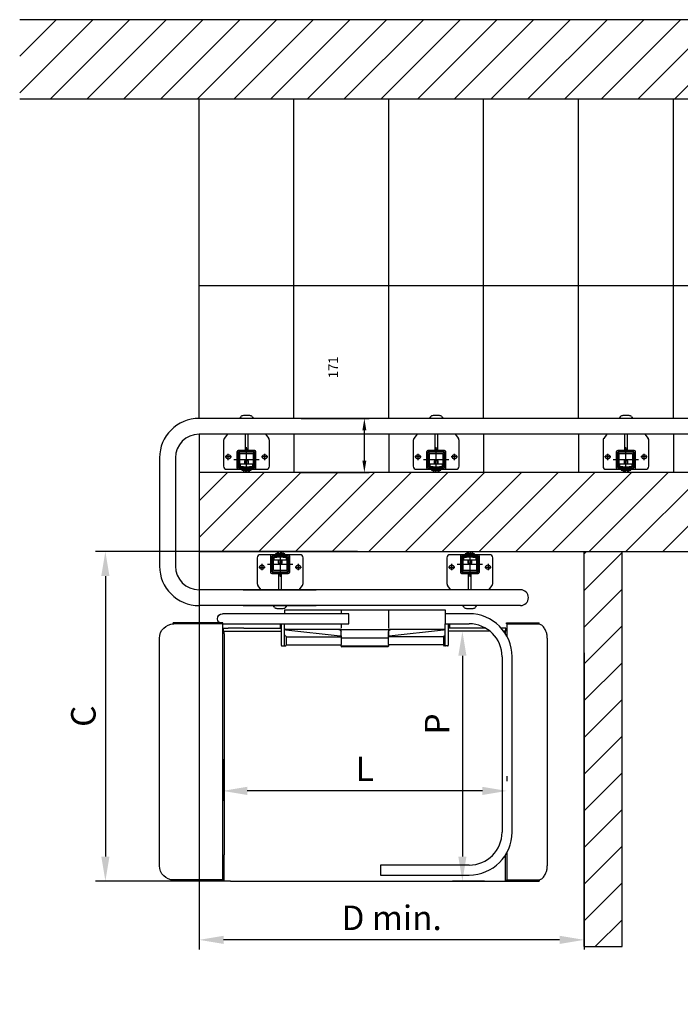
# Model space of a CAD drawing. Extents: x 94974 to 134153, y -21825 to 12723.
# Drawn here: x 95253 to 97342, y -18204 to -15089 of the extents above; entities that cross this region are included whole.
import ezdxf

# ---------------------------------------------------------------- set-up
doc = ezdxf.new("R2010")
doc.units = 0
doc.header["$LTSCALE"] = 160
doc.header["$PDMODE"] = 35
doc.header["$PDSIZE"] = 20
doc.linetypes.add('CENTER', pattern=[2, 1.25, -0.25, 0.25, -0.25])
doc.layers.get('0').update_dxf_attribs({"linetype": 'CONTINUOUS'})
doc.layers.get('DEFPOINTS').update_dxf_attribs({"color": 178, "linetype": 'CONTINUOUS'})
for name, color, linetype in [('DIMS', 104, 'CONTINUOUS'), ('PLATFORM', 15, 'CONTINUOUS'), ('STAIR', 135, 'CONTINUOUS'), ('TUBE-P', 150, 'CONTINUOUS'), ('TUBES', 150, 'CENTER'), ('TWRS', 8, 'CONTINUOUS')]:
    doc.layers.add(name, color=color, linetype=linetype)
doc.styles.add('ROMANS', font='ROMANS.shx')
doc.dimstyles.new('XPRESS', dxfattribs={"dimscale": 15, "dimtxt": 2.5, "dimasz": 2.5, "dimexe": 1, "dimexo": 1.5, "dimgap": 1, "dimtad": 1, "dimdec": 0, "dimzin": 0, "dimdsep": 46, "dimtxsty": 'ROMANS', "dimcen": -2, "dimclrd": 3, "dimclre": 3, "dimclrt": 1, "dimadec": 0, "dimazin": 0, "dimtp": 1, "dimtm": 1, "dimtfac": 1, "dimtdec": 0, "dimtmove": 2, "dimatfit": 3, "dimfxl": 0, "dimtolj": 1, "dimtzin": 0, "dimarcsym": 0})
pattern_1 = [(225, (-162178.86, -45991.35), (58.084297, -58.084297), [])]

# ---------------------------------------------------------------- blocks, each defined once
blk = doc.blocks.new('*D510')
at = {"color": 3, "lineweight": -2}
for p, q in [((96143, -16350.8), (96358.2, -16350.8)), ((96343.2, -16484.3), (96343.2, -16388.3)), ((96143, -16521.8), (96358.2, -16521.8))]:
    blk.add_line(p, q, dxfattribs=at)
at = {"color": 3}
for points in [[(96337, -16388.3), (96349.5, -16388.3), (96343.2, -16350.8)], [(96337, -16484.3), (96349.5, -16484.3), (96343.2, -16521.8)]]:
    blk.add_solid(points, dxfattribs=at)
at = {"layer": 'DEFPOINTS', "color": 0}
for p in [(96120.5, -16350.8), (96343.2, -16350.8), (96120.5, -16521.8)]:
    blk.add_point(p, dxfattribs=at)
at = {"color": 1, "insert": (96244.7, -16189.1), "char_height": 30, "attachment_point": 5, "rotation": 90, "style": 'ROMANS'}
blk.add_mtext('\\A1;171', dxfattribs=at)
blk = doc.blocks.new('*D492')
at = {"color": 3, "lineweight": -2}
for p, q in [((95895.2, -17428.6), (95895.2, -17560.2)), ((96793.9, -17482.7), (96793.9, -17498.2)), ((96716.4, -17529.2), (95972.7, -17529.2))]:
    blk.add_line(p, q, dxfattribs=at)
at = {"color": 3}
for points in [[(95972.7, -17516.3), (95972.7, -17542.1), (95895.2, -17529.2)], [(96716.4, -17516.3), (96716.4, -17542.1), (96793.9, -17529.2)]]:
    blk.add_solid(points, dxfattribs=at)
at = {"layer": 'DEFPOINTS', "color": 0}
for p in [(95895.2, -17382.1), (95895.2, -17529.2), (96793.9, -17529.2)]:
    blk.add_point(p, dxfattribs=at)
at = {"color": 1, "insert": (96344.6, -17459.5), "char_height": 77.5, "attachment_point": 5, "style": 'ROMANS'}
blk.add_mtext('\\A1;L', dxfattribs=at)
blk = doc.blocks.new('*D493')
at = {"color": 3, "lineweight": -2}
for p, q in [((96694.4, -17024.3), (96622.3, -17024.3)), ((96653.3, -17101.8), (96653.3, -17736.8)), ((96723, -17814.3), (96622.3, -17814.3))]:
    blk.add_line(p, q, dxfattribs=at)
at = {"color": 3}
for points in [[(96640.4, -17101.8), (96666.2, -17101.8), (96653.3, -17024.3)], [(96640.4, -17736.8), (96666.2, -17736.8), (96653.3, -17814.3)]]:
    blk.add_solid(points, dxfattribs=at)
at = {"layer": 'DEFPOINTS', "color": 0}
for p in [(96740.9, -17024.3), (96653.3, -17814.3), (96769.5, -17814.3)]:
    blk.add_point(p, dxfattribs=at)
at = {"color": 1, "insert": (96573.3, -17317.5), "char_height": 77.5, "attachment_point": 5, "rotation": 90, "style": 'ROMANS'}
blk.add_mtext('\\A1;P', dxfattribs=at)
blk = doc.blocks.new('*D494')
at = {"color": 3, "lineweight": -2}
for p, q in [((96321.4, -16771.8), (95493.2, -16771.8)), ((95524.2, -16849.3), (95524.2, -17736.8)), ((95863, -17814.3), (95493.2, -17814.3))]:
    blk.add_line(p, q, dxfattribs=at)
at = {"color": 3}
for points in [[(95511.3, -16849.3), (95537.1, -16849.3), (95524.2, -16771.8)], [(95511.3, -17736.8), (95537.1, -17736.8), (95524.2, -17814.3)]]:
    blk.add_solid(points, dxfattribs=at)
at = {"layer": 'DEFPOINTS', "color": 0}
for p in [(96367.9, -16771.8), (95524.2, -17814.3), (95909.5, -17814.3)]:
    blk.add_point(p, dxfattribs=at)
at = {"color": 1, "insert": (95454.5, -17293), "char_height": 77.5, "attachment_point": 5, "rotation": 90, "style": 'ROMANS'}
blk.add_mtext('\\A1;C', dxfattribs=at)
blk = doc.blocks.new('*D495')
at = {"color": 3, "lineweight": -2}
for p, q in [((95820.5, -16739.3), (95820.5, -18031.5)), ((97038.4, -17092.6), (97038.4, -18031.5)), ((96960.9, -18000.5), (95898, -18000.5))]:
    blk.add_line(p, q, dxfattribs=at)
at = {"color": 3}
for points in [[(95898, -17987.6), (95898, -18013.4), (95820.5, -18000.5)], [(96960.9, -17987.6), (96960.9, -18013.4), (97038.4, -18000.5)]]:
    blk.add_solid(points, dxfattribs=at)
at = {"layer": 'DEFPOINTS', "color": 0}
for p in [(95820.5, -16692.8), (97038.4, -17046.1), (95820.5, -18000.5)]:
    blk.add_point(p, dxfattribs=at)
at = {"color": 1, "insert": (96429.5, -17930.8), "char_height": 77.5, "attachment_point": 5, "style": 'ROMANS'}
blk.add_mtext('\\A1;D min.', dxfattribs=at)
blk = doc.blocks.new('HANGER-ARTP')
for p, q in [((-254, -38.8), (254, -38.8)), ((-254, -38.8), (-254, -50.9)), ((-75, -40.8), (-75, -50.9)), ((75, -40.8), (75, -50.9)), ((254, -38.8), (254, -50.9)), ((-267.7, -82.6), (-267.7, -97)), ((-264, -82.6), (-264, -150.8)), ((-254, -151.8), (-254, -82.6)), ((-75, -82.6), (-75, -96.5)), ((75, -82.6), (75, -96.5)), ((254, -151.8), (254, -82.6)), ((264, -82.6), (264, -150.8)), ((267.7, -82.6), (267.7, -97)), ((-75.3, -100.8), (-250.3, -100.8)), ((-249.5, -101.3), (-77.5, -120.5)), ((-249, -122.8), (-249, -150.8)), ((-249, -124.1), (-75, -124.1)), ((-75, -120.4), (-75, -101.4)), ((-75, -120.4), (-75, -120.4)), ((-75, -120.4), (-75, -147.9)), ((-74.9, -100.8), (74.9, -100.8)), ((75, -101.4), (75, -120.4)), ((75, -120.4), (75, -108.3)), ((75, -147.9), (75, -120.4)), ((249, -124.1), (75, -124.1)), ((250.3, -100.8), (75.3, -100.8)), ((77.5, -120.5), (249.5, -101.3)), ((249, -122.8), (249, -150.8)), ((-262, -152.8), (-251, -152.8)), ((-249, -149.5), (-75, -149.5)), ((75, -128.1), (-75, -128.1)), ((-75, -153.3), (-75, -147.9)), ((75, -153.5), (-75, -153.5)), ((75, -147.9), (75, -153.3)), ((249, -149.5), (75, -149.5)), ((262, -152.8), (251, -152.8)), ((72.5, -155.8), (-72.5, -155.8))]:
    blk.add_line(p, q)
for points in [[(-252.5, -99.9), (-251.1, -100.8), (-249.5, -101.3)], [(-252.5, -99.9), (-251.8, -100.4), (-251.1, -100.7), (-250.3, -100.8)], [(-251, -100.8), (-251, -100.8), (-250.3, -100.8)], [(-251, -100.8), (-250.8, -100.8), (-250.3, -100.8)], [(-82.5, -100.8), (-80.8, -101), (-76.9, -103.2), (-75.4, -106), (-75, -108.3)], [(75, -108.3), (76, -104.5), (78.8, -101.8), (82.5, -100.8)], [(249.5, -101.3), (251.1, -100.8), (252.5, -99.9)], [(250.3, -100.8), (250.8, -100.7), (251.7, -100.4), (252.5, -99.9)], [(250.3, -100.8), (250.3, -100.8), (250.3, -100.8), (250.3, -100.8), (250.3, -100.8), (250.3, -100.8), (250.4, -100.8), (250.4, -100.8), (250.4, -100.8), (250.4, -100.8), (250.4, -100.8), (250.4, -100.8), (250.4, -100.8), (250.4, -100.8), (250.4, -100.8), (250.4, -100.8), (250.4, -100.8), (250.4, -100.8), (250.4, -100.8), (250.4, -100.8), (250.4, -100.8), (250.4, -100.8), (250.4, -100.8), (250.4, -100.8), (250.4, -100.8), (250.4, -100.8), (250.4, -100.8), (250.5, -100.8), (250.5, -100.8), (250.5, -100.8), (250.5, -100.8), (250.5, -100.8), (250.5, -100.8), (250.5, -100.8), (250.5, -100.8), (250.5, -100.8), (250.5, -100.8), (250.5, -100.8), (250.5, -100.8), (250.5, -100.8), (250.5, -100.8), (250.5, -100.8), (250.5, -100.8), (250.5, -100.8), (250.5, -100.8), (250.5, -100.8), (250.5, -100.8), (250.5, -100.8), (250.5, -100.8), (250.6, -100.8), (250.6, -100.8), (250.6, -100.8), (250.6, -100.8), (250.6, -100.8), (250.6, -100.8), (250.6, -100.8), (250.6, -100.8), (250.6, -100.8), (250.6, -100.8), (250.6, -100.8), (250.6, -100.8), (250.6, -100.8), (250.6, -100.8), (250.6, -100.8), (250.6, -100.8), (250.6, -100.8), (250.6, -100.8), (250.6, -100.8), (250.6, -100.8), (250.6, -100.8), (250.6, -100.8), (250.6, -100.8), (250.6, -100.8), (250.7, -100.8), (250.7, -100.8), (250.7, -100.8), (250.7, -100.8), (250.7, -100.8), (250.7, -100.8), (250.7, -100.8), (250.7, -100.8), (250.7, -100.8), (250.7, -100.8), (250.7, -100.8), (250.7, -100.8), (250.7, -100.8), (250.7, -100.8), (250.7, -100.8), (250.7, -100.8), (250.7, -100.8), (250.7, -100.8), (250.7, -100.8), (250.7, -100.8), (250.7, -100.8), (250.7, -100.8), (250.7, -100.8), (250.7, -100.8), (250.7, -100.8), (250.7, -100.8), (250.7, -100.8), (250.7, -100.8), (250.8, -100.8), (250.8, -100.8), (250.8, -100.8), (250.8, -100.8), (250.8, -100.8), (250.8, -100.8), (250.8, -100.8), (250.8, -100.8), (250.8, -100.8), (250.8, -100.8), (250.8, -100.8), (250.8, -100.8), (250.8, -100.8), (250.8, -100.8), (250.8, -100.8), (250.8, -100.8), (250.8, -100.8), (250.8, -100.8), (250.8, -100.8), (250.8, -100.8), (250.8, -100.8), (250.8, -100.8), (250.8, -100.8), (250.8, -100.8), (250.8, -100.8), (250.8, -100.8), (250.8, -100.8), (250.8, -100.8), (250.8, -100.8), (250.8, -100.8), (250.8, -100.8), (250.8, -100.8), (250.8, -100.8), (250.8, -100.8), (250.9, -100.8), (250.9, -100.8), (250.9, -100.8), (250.9, -100.8), (250.9, -100.8), (250.9, -100.8), (250.9, -100.8), (250.9, -100.8), (250.9, -100.8), (250.9, -100.8), (250.9, -100.8), (250.9, -100.8), (250.9, -100.8), (250.9, -100.8), (250.9, -100.8), (250.9, -100.8), (250.9, -100.8), (250.9, -100.8), (250.9, -100.8), (250.9, -100.8), (250.9, -100.8), (250.9, -100.8), (250.9, -100.8), (250.9, -100.8), (250.9, -100.8), (250.9, -100.8), (250.9, -100.8), (250.9, -100.8), (250.9, -100.8), (250.9, -100.8), (250.9, -100.8), (250.9, -100.8), (250.9, -100.8), (250.9, -100.8), (250.9, -100.8), (250.9, -100.8), (250.9, -100.8), (250.9, -100.8), (250.9, -100.8), (250.9, -100.8), (250.9, -100.8), (250.9, -100.8), (250.9, -100.8), (250.9, -100.8), (250.9, -100.8), (250.9, -100.8), (250.9, -100.8), (250.9, -100.8), (250.9, -100.8), (251, -100.8), (251, -100.8), (251, -100.8), (251, -100.8), (251, -100.8), (251, -100.8), (251, -100.8), (251, -100.8), (251, -100.8), (251, -100.8), (251, -100.8), (251, -100.8), (251, -100.8), (251, -100.8), (251, -100.8), (251, -100.8), (251, -100.8), (251, -100.8), (251, -100.8), (251, -100.8), (251, -100.8), (251, -100.8), (251, -100.8), (251, -100.8), (251, -100.8), (251, -100.8), (251, -100.8), (251, -100.8), (251, -100.8), (251, -100.8), (251, -100.8), (251, -100.8), (251, -100.8), (251, -100.8), (251, -100.8), (251, -100.8), (251, -100.8), (251, -100.8), (251, -100.8), (251, -100.8), (251, -100.8), (251, -100.8), (251, -100.8), (251, -100.8), (251, -100.8), (251, -100.8), (251, -100.8), (251, -100.8), (251, -100.8), (251, -100.8), (251, -100.8), (251, -100.8), (251, -100.8), (251, -100.8), (251, -100.8), (251, -100.8), (251, -100.8), (251, -100.8), (251, -100.8), (251, -100.8), (251, -100.8), (251, -100.8), (251, -100.8), (251, -100.8), (251, -100.8), (251, -100.8)], [(250.3, -100.8), (250.8, -100.8), (251, -100.8)]]:
    blk.add_lwpolyline(points)
for centre, radius, start, end in [((-251, -97.8), 3, 180, 265.0171), ((-251, -117.8), 3, 180, 270), ((-251, -97.8), 3, 265.0171, 270), ((-251, -122.8), 2, 0, 90), ((251, -122.8), 2, 90, 180), ((251, -97.8), 3, 270, 274.9829), ((251, -117.8), 3, 270, 0), ((251, -97.8), 3, 274.9829, 0), ((-262, -150.8), 2, 180, 270), ((-255, -151.8), 1, 270, 0), ((-251, -150.8), 2, 270, 0), ((-72.5, -153.3), 2.5, 180, 270), ((72.5, -153.3), 2.5, 270, 0), ((251, -150.8), 2, 180, 270), ((255, -151.8), 1, 180, 270), ((262, -150.8), 2, 270, 0)]:
    blk.add_arc(centre, radius, start, end)
for centre, major_axis, start_param, end_param in [((-77.5, -120.1), (2.48, -0.28), -1.570796, 0.016274), ((77.5, -120.1), (-2.48, -0.28), -0.016296, 1.570796)]:
    blk.add_ellipse(centre, major_axis=major_axis, ratio=0.145662, start_param=start_param, end_param=end_param)
blk = doc.blocks.new('DECK-900-DNP')
for p, q in [((-446.4, -106.5), (-446.4, -97)), ((-446.4, -97), (-432, -97)), ((-446.4, -106.5), (-439.6, -106.5)), ((-445, -114.4), (-445, -106.5)), ((-396.3, -106.5), (-264, -106.5)), ((-382.7, -97), (-264, -97)), ((382.7, -97), (264, -97)), ((396.3, -106.5), (264, -106.5)), ((446.4, -97), (432, -97)), ((446.4, -106.5), (439.6, -106.5)), ((445, -114.4), (445, -106.5)), ((446.4, -106.5), (446.4, -97)), ((-445, -896.5), (-445, -814.1)), ((445, -896.5), (445, -814.1)), ((-425, -896.5), (-445, -896.5)), ((425, -896.5), (445, -896.5))]:
    blk.add_line(p, q)
blk = doc.blocks.new('ARM-900-UPP')
for p, q in [((50, -50.9), (450, -50.9)), ((50, -82.6), (50, -50.9)), ((450, -82.6), (50, -82.6)), ((382.7, -97), (432, -97)), ((439.6, -106.5), (396.3, -106.5)), ((445, -114.4), (445, -814.1)), ((449.4, -121.8), (449.4, -806.7))]:
    blk.add_line(p, q)
blk.add_arc((450, -66.8), 15.9, 270, 90)
blk = doc.blocks.new('RAMP-200X800-DNP')
for p, q in [((-1.3, -80.1), (156.3, -80.1)), ((-1.3, -83.3), (-1.3, -80.1)), ((-1.3, -83.3), (154, -83.3)), ((-0.4, -83.3), (-0.4, -122.3)), ((156.3, -83.3), (156.3, -80.1)), ((199, -848.3), (199, -128.3)), ((-0.4, -806.3), (-0.4, -893.3)), ((-1.3, -893.3), (154, -893.3)), ((-1.3, -893.3), (-1.3, -896.5)), ((-1.3, -896.5), (156.3, -896.5)), ((156.3, -893.3), (156.3, -896.5))]:
    blk.add_line(p, q)
for centre, start, end in [((154, -128.3), 0, 90), ((154, -848.3), 270, 0)]:
    blk.add_arc(centre, 45, start, end)
blk = doc.blocks.new('ARM-900-DNP')
for p, q in [((75, -50.8875), (75, -82.6375)), ((330, -50.8875), (254, -50.8875)), ((254, -50.8875), (254, -82.6375)), ((254, -82.6375), (330, -82.6375)), ((434.125, -186.7625), (434.125, -741.7625)), ((465.875, -741.7625), (465.875, -186.7625)), ((330, -845.8875), (50, -845.8875)), ((50, -845.8875), (50, -877.6375)), ((50, -877.6375), (330, -877.6375))]:
    blk.add_line(p, q)
for centre, radius, start, end in [((330, -186.7625), 135.875, 0, 90), ((330, -186.7625), 104.125, 0, 90), ((330, -741.7625), 104.125, 270, 360), ((330, -741.7625), 135.875, 270, 0)]:
    blk.add_arc(centre, radius, start, end)
blk = doc.blocks.new('RAMP-200X800-UPP')
for p, q in [((-1.5, -80.1), (101.9, -80.1)), ((-1.5, -83.3), (-1.5, -80.1)), ((-1.5, -83.3), (101.9, -83.3)), ((-0.6, -83.3), (-0.6, -121.9)), ((101.9, -83.3), (101.9, -80.1)), ((127, -128.3), (127, -848.3)), ((-0.6, -806.6), (-0.6, -893.3)), ((-1.5, -893.3), (101.9, -893.3)), ((-1.5, -893.3), (-1.5, -896.5)), ((-1.5, -896.5), (101.9, -896.5)), ((101.9, -893.3), (101.9, -896.5))]:
    blk.add_line(p, q)
blk.add_lwpolyline([(127, -128.3, 0.054584), (126.2, -115.5, 0.068454), (123.1, -105.8, 0.033077), (117.3, -95.6, 0.048778), (112.3, -89.3, 0.102312), (107, -85.8, 0.067195), (97.6, -83.3)], format="xyb")
for centre, radius, start, end in [((42.8, -832.4), 89, 326.8203, 334.3983), ((89.2, -854.6), 37.5, 334.3983, 350.0623), ((68.3, -850.9), 58.8, 350.0623, 2.5597), ((93.2, -857.3), 36.3, 276.9062, 292.2831), ((101, -876.2), 15.8, 292.2831, 315.6501), ((83, -858.6), 41, 315.6501, 326.8203)]:
    blk.add_arc(centre, radius, start, end)

msp = doc.modelspace()

# ---------------------------------------------------------------- hatches: boundary and pattern name
at = {"layer": 'STAIR', "linetype": 'ByBlock'}
h = msp.add_hatch(dxfattribs=at)
h.set_pattern_fill('ANSI31', color=256, scale=25.872, angle=180, style=0)
h.set_pattern_definition(pattern_1)
h.paths.add_polyline_path([(100253.2, -15089.2), (95253.2, -15089.2), (95253.2, -15339.2), (98520.5, -15339.2), (100003.2, -15339.2), (100003.2, -17954.4), (98072.5, -17954.4), (98199.4, -18204.4), (100253.2, -18204.4)])
h = msp.add_hatch(dxfattribs=at)
h.set_pattern_fill('ANSI31', color=256, scale=25.872, angle=180, style=0)
h.set_pattern_definition(pattern_1)
h.paths.add_polyline_path([(98820.5, -16521.8), (97582, -16521.8), (95820.5, -16521.8), (95820.5, -16771.8), (98820.5, -16771.8)])
h = msp.add_hatch(dxfattribs=at)
h.set_pattern_fill('ANSI31', color=256, scale=25.872, angle=180, style=0)
h.set_pattern_definition([(225, (-162472.44, -25597.926), (58.084297, -58.084297), [])])
h.paths.add_polyline_path([(97158.4, -16771.8), (97038.4, -16771.8), (97038.4, -18022), (97158.4, -18022)])

# ---------------------------------------------------------------- linework, layer by layer
at = {"layer": 'DIMS'}
msp.add_line((95820.5, -15930.5), (98820.5, -15930.5), dxfattribs=at)
at = {"layer": 'PLATFORM', "linetype": 'Continuous'}
for p, q in [((95899.5, -17814.3), (95896.4, -17814.3)), ((95919.5, -17814.3), (96779.5, -17814.3)), ((96789.5, -17814.3), (96792.7, -17814.3))]:
    msp.add_line(p, q, dxfattribs=at)
at = {"layer": 'STAIR', "linetype": 'Continuous'}
for p, q in [((97620.5, -15089.2), (95253.2, -15089.2)), ((95253.2, -15339.2), (97620.5, -15339.2)), ((95820.5, -16350.8), (95820.5, -15339.2)), ((96120.5, -16350.8), (96120.5, -15339.2)), ((96420.5, -16350.8), (96420.5, -15339.2)), ((96720.5, -16350.8), (96720.5, -15339.2)), ((97020.5, -16350.8), (97020.5, -15339.2)), ((97320.5, -16350.8), (97320.5, -15339.2)), ((95820.5, -16400.8), (95820.5, -16521.8)), ((96120.5, -16400.8), (96120.5, -16521.8)), ((96420.5, -16400.8), (96420.5, -16521.8)), ((96720.5, -16400.8), (96720.5, -16521.8)), ((97020.5, -16400.8), (97020.5, -16521.8)), ((97320.5, -16400.8), (97320.5, -16521.8)), ((97620.5, -16521.8), (95820.5, -16521.8)), ((95820.5, -16521.8), (95820.5, -16771.8))]:
    msp.add_line(p, q, dxfattribs=at)
at = {"layer": 'STAIR'}
for p, q in [((95820.5, -16771.8), (98820.5, -16771.8)), ((97038.4, -18022), (97038.4, -16771.8)), ((97158.4, -18022), (97158.4, -16771.8)), ((97038.4, -18022), (97158.4, -18022))]:
    msp.add_line(p, q, dxfattribs=at)
at = {"layer": 'TUBE-P'}
for p, q in [((97620.5, -16400.8), (95820.5, -16400.8)), ((96837.1, -16892.8), (95820.5, -16892.8)), ((95960.4, -16892.8), (96190.5, -16892.8)), ((96837.1, -16942.8), (95820.5, -16942.8))]:
    msp.add_line(p, q, dxfattribs=at)
msp.add_arc((96837.1, -16917.8), 25, 270, 90, dxfattribs=at)
at = {"layer": 'TUBES', "linetype": 'Continuous'}
for p, q in [((97620.5, -16350.8), (95820.5, -16350.8)), ((95695.5, -16475.8), (95695.5, -16817.8)), ((95745.5, -16475.8), (95745.5, -16817.8)), ((95960.4, -16942.8), (96190.5, -16942.8))]:
    msp.add_line(p, q, dxfattribs=at)
for centre, radius, start, end in [((95820.5, -16475.8), 125, 90, 180), ((95820.5, -16475.8), 75, 90, 180), ((95820.5, -16817.8), 125, 180, 270), ((95820.5, -16817.8), 125, 180, 270), ((95820.5, -16817.8), 75, 180, 270), ((95820.5, -16817.8), 75, 180, 270)]:
    msp.add_arc(centre, radius, start, end, dxfattribs=at)
at = {"layer": 'TWRS'}
for p, q in [((95952.5, -16345.7), (95948.6, -16350.8)), ((95980.6, -16341.8), (95960.5, -16341.8)), ((95988.5, -16345.7), (95992.4, -16350.8)), ((96552.5, -16345.7), (96548.6, -16350.8)), ((96580.6, -16341.8), (96560.5, -16341.8)), ((96588.5, -16345.7), (96592.4, -16350.8)), ((97152.5, -16345.7), (97148.6, -16350.8)), ((97180.6, -16341.8), (97160.5, -16341.8)), ((97188.5, -16345.7), (97192.4, -16350.8)), ((95910.3, -16400.8), (95900.1, -16414.1)), ((95966.5, -16400.8), (95966.5, -16451.8)), ((95974.5, -16400.8), (95974.5, -16451.8)), ((96030.8, -16400.8), (96041, -16414.1)), ((96510.3, -16400.8), (96500.1, -16414.1)), ((96566.5, -16400.8), (96566.5, -16451.8)), ((96574.5, -16400.8), (96574.5, -16451.8)), ((96630.8, -16400.8), (96641, -16414.1)), ((97110.3, -16400.8), (97100.1, -16414.1)), ((97166.5, -16400.8), (97166.5, -16451.8)), ((97174.5, -16400.8), (97174.5, -16451.8)), ((97230.8, -16400.8), (97241, -16414.1)), ((95898, -16420.2), (95898, -16501.8)), ((95966.5, -16446.8), (95974.5, -16446.8)), ((95970.5, -16521.8), (95970.5, -16441.8)), ((96043, -16501.8), (96043, -16420.2)), ((96498, -16420.2), (96498, -16501.8)), ((96566.5, -16446.8), (96574.5, -16446.8)), ((96570.5, -16521.8), (96570.5, -16441.8)), ((96643, -16501.8), (96643, -16420.2)), ((97098, -16420.2), (97098, -16501.8)), ((97166.5, -16446.8), (97174.5, -16446.8)), ((97170.5, -16521.8), (97170.5, -16441.8)), ((97243, -16501.8), (97243, -16420.2)), ((95923, -16472.3), (95903, -16472.3)), ((95913, -16482.3), (95913, -16462.3)), ((95940.5, -16507.8), (95940.5, -16455.8)), ((95996.5, -16451.8), (95944.5, -16451.8)), ((95944.5, -16505.8), (95944.5, -16457.8)), ((95994.5, -16455.8), (95946.5, -16455.8)), ((95996.5, -16505.8), (95996.5, -16457.8)), ((96000.5, -16507.8), (96000.5, -16455.8)), ((96038, -16472.3), (96018, -16472.3)), ((96028, -16482.3), (96028, -16462.3)), ((96523, -16472.3), (96503, -16472.3)), ((96513, -16482.3), (96513, -16462.3)), ((96540.5, -16507.8), (96540.5, -16455.8)), ((96596.5, -16451.8), (96544.5, -16451.8)), ((96544.5, -16505.8), (96544.5, -16457.8)), ((96594.5, -16455.8), (96546.5, -16455.8)), ((96596.5, -16505.8), (96596.5, -16457.8)), ((96600.5, -16507.8), (96600.5, -16455.8)), ((96638, -16472.3), (96618, -16472.3)), ((96628, -16482.3), (96628, -16462.3)), ((97123, -16472.3), (97103, -16472.3)), ((97113, -16482.3), (97113, -16462.3)), ((97140.5, -16507.8), (97140.5, -16455.8)), ((97196.5, -16451.8), (97144.5, -16451.8)), ((97144.5, -16505.8), (97144.5, -16457.8)), ((97194.5, -16455.8), (97146.5, -16455.8)), ((97196.5, -16505.8), (97196.5, -16457.8)), ((97200.5, -16507.8), (97200.5, -16455.8)), ((97238, -16472.3), (97218, -16472.3)), ((97228, -16482.3), (97228, -16462.3)), ((96010.5, -16481.8), (95930.5, -16481.8)), ((95994.5, -16507.8), (95946.5, -16507.8)), ((95965.5, -16485.2), (95966.5, -16484.3)), ((95975.5, -16485.2), (95965.5, -16485.2)), ((95965.5, -16495.8), (95965.5, -16485.2)), ((95965.5, -16507.8), (95965.5, -16503.8)), ((95966.5, -16484.3), (95974.6, -16484.3)), ((95966.5, -16495.8), (95966.5, -16484.3)), ((95966.5, -16507.8), (95966.5, -16503.8)), ((95974.6, -16484.3), (95975.5, -16485.2)), ((95974.6, -16484.3), (95974.6, -16495.8)), ((95974.6, -16503.8), (95974.6, -16507.8)), ((95975.5, -16485.2), (95975.5, -16495.8)), ((95975.5, -16503.8), (95975.5, -16507.8)), ((96610.5, -16481.8), (96530.5, -16481.8)), ((96594.5, -16507.8), (96546.5, -16507.8)), ((96565.5, -16485.2), (96566.5, -16484.3)), ((96575.5, -16485.2), (96565.5, -16485.2)), ((96565.5, -16495.8), (96565.5, -16485.2)), ((96565.5, -16507.8), (96565.5, -16503.8)), ((96566.5, -16484.3), (96574.6, -16484.3)), ((96566.5, -16495.8), (96566.5, -16484.3)), ((96566.5, -16507.8), (96566.5, -16503.8)), ((96574.6, -16484.3), (96575.5, -16485.2)), ((96574.6, -16484.3), (96574.6, -16495.8)), ((96574.6, -16503.8), (96574.6, -16507.8)), ((96575.5, -16485.2), (96575.5, -16495.8)), ((96575.5, -16503.8), (96575.5, -16507.8)), ((97210.5, -16481.8), (97130.5, -16481.8)), ((97194.5, -16507.8), (97146.5, -16507.8)), ((97165.5, -16485.2), (97166.5, -16484.3)), ((97175.5, -16485.2), (97165.5, -16485.2)), ((97165.5, -16495.8), (97165.5, -16485.2)), ((97165.5, -16507.8), (97165.5, -16503.8)), ((97166.5, -16484.3), (97174.6, -16484.3)), ((97166.5, -16495.8), (97166.5, -16484.3)), ((97166.5, -16507.8), (97166.5, -16503.8)), ((97174.6, -16484.3), (97175.5, -16485.2)), ((97174.6, -16484.3), (97174.6, -16495.8)), ((97174.6, -16503.8), (97174.6, -16507.8)), ((97175.5, -16485.2), (97175.5, -16495.8)), ((97175.5, -16503.8), (97175.5, -16507.8)), ((95908, -16511.8), (96033, -16511.8)), ((95955.5, -16511.8), (95955.5, -16514.3)), ((95955.5, -16514.3), (95985.5, -16514.3)), ((95961.3, -16514.3), (95961.3, -16520.7)), ((95961.3, -16520.7), (95965.9, -16520.7)), ((95965.9, -16514.3), (95965.9, -16520.7)), ((95965.9, -16520.7), (95975.2, -16520.7)), ((95975.2, -16514.3), (95975.2, -16520.7)), ((95975.2, -16520.7), (95979.8, -16520.7)), ((95979.8, -16520.7), (95979.8, -16514.3)), ((95985.5, -16514.3), (95985.5, -16511.8)), ((96508, -16511.8), (96633, -16511.8)), ((96555.5, -16511.8), (96555.5, -16514.3)), ((96555.5, -16514.3), (96585.5, -16514.3)), ((96561.3, -16514.3), (96561.3, -16520.7)), ((96561.3, -16520.7), (96565.9, -16520.7)), ((96565.9, -16514.3), (96565.9, -16520.7)), ((96565.9, -16520.7), (96575.2, -16520.7)), ((96575.2, -16514.3), (96575.2, -16520.7)), ((96575.2, -16520.7), (96579.8, -16520.7)), ((96579.8, -16520.7), (96579.8, -16514.3)), ((96585.5, -16514.3), (96585.5, -16511.8)), ((97108, -16511.8), (97233, -16511.8)), ((97155.5, -16511.8), (97155.5, -16514.3)), ((97155.5, -16514.3), (97185.5, -16514.3)), ((97161.3, -16514.3), (97161.3, -16520.7)), ((97161.3, -16520.7), (97165.9, -16520.7)), ((97165.9, -16514.3), (97165.9, -16520.7)), ((97165.9, -16520.7), (97175.2, -16520.7)), ((97175.2, -16514.3), (97175.2, -16520.7)), ((97175.2, -16520.7), (97179.8, -16520.7)), ((97179.8, -16520.7), (97179.8, -16514.3)), ((97185.5, -16514.3), (97185.5, -16511.8)), ((96139.3, -16781.8), (96014.3, -16781.8)), ((96046.8, -16785.8), (96046.8, -16837.8)), ((96050.8, -16787.8), (96050.8, -16835.8)), ((96052.8, -16785.8), (96100.8, -16785.8)), ((96091.8, -16779.3), (96061.8, -16779.3)), ((96061.8, -16779.3), (96061.8, -16781.8)), ((96067.6, -16772.9), (96067.6, -16779.3)), ((96086.1, -16772.9), (96067.6, -16772.9)), ((96071.8, -16789.8), (96071.8, -16785.8)), ((96072.2, -16779.3), (96072.2, -16772.9)), ((96072.8, -16789.8), (96072.8, -16785.8)), ((96076.8, -16771.8), (96076.8, -16851.8)), ((96080.9, -16785.8), (96080.9, -16789.8)), ((96081.5, -16779.3), (96081.5, -16772.9)), ((96081.8, -16785.8), (96081.8, -16789.8)), ((96086.1, -16779.3), (96086.1, -16772.9)), ((96091.8, -16781.8), (96091.8, -16779.3)), ((96102.8, -16787.8), (96102.8, -16835.8)), ((96106.8, -16785.8), (96106.8, -16837.8)), ((96739.3, -16781.8), (96614.3, -16781.8)), ((96646.8, -16785.8), (96646.8, -16837.8)), ((96646.8, -16785.8), (96646.8, -16837.8)), ((96650.8, -16787.8), (96650.8, -16835.8)), ((96652.8, -16785.8), (96700.8, -16785.8)), ((96691.8, -16779.3), (96661.8, -16779.3)), ((96661.8, -16779.3), (96661.8, -16781.8)), ((96667.6, -16772.9), (96667.6, -16779.3)), ((96686.1, -16772.9), (96667.6, -16772.9)), ((96671.8, -16789.8), (96671.8, -16785.8)), ((96672.2, -16779.3), (96672.2, -16772.9)), ((96672.8, -16789.8), (96672.8, -16785.8)), ((96676.8, -16771.8), (96676.8, -16851.8)), ((96680.9, -16785.8), (96680.9, -16789.8)), ((96681.5, -16779.3), (96681.5, -16772.9)), ((96681.8, -16785.8), (96681.8, -16789.8)), ((96686.1, -16779.3), (96686.1, -16772.9)), ((96691.8, -16781.8), (96691.8, -16779.3)), ((96702.8, -16787.8), (96702.8, -16835.8)), ((96706.8, -16785.8), (96706.8, -16837.8)), ((96004.3, -16791.8), (96004.3, -16873.4)), ((96009.3, -16821.3), (96029.3, -16821.3)), ((96019.3, -16811.3), (96019.3, -16831.3)), ((96036.8, -16811.8), (96116.8, -16811.8)), ((96071.8, -16808.4), (96071.8, -16797.8)), ((96072.8, -16809.3), (96071.8, -16808.4)), ((96071.8, -16808.4), (96081.8, -16808.4)), ((96072.8, -16809.3), (96072.8, -16797.8)), ((96080.9, -16809.3), (96072.8, -16809.3)), ((96080.9, -16797.8), (96080.9, -16809.3)), ((96081.8, -16808.4), (96080.9, -16809.3)), ((96081.8, -16797.8), (96081.8, -16808.4)), ((96124.3, -16821.3), (96144.3, -16821.3)), ((96134.3, -16811.3), (96134.3, -16831.3)), ((96149.3, -16873.4), (96149.3, -16791.8)), ((96604.3, -16791.8), (96604.3, -16873.4)), ((96609.3, -16821.3), (96629.3, -16821.3)), ((96619.3, -16811.3), (96619.3, -16831.3)), ((96636.8, -16811.8), (96716.8, -16811.8)), ((96671.8, -16808.4), (96671.8, -16797.8)), ((96672.8, -16809.3), (96671.8, -16808.4)), ((96671.8, -16808.4), (96681.8, -16808.4)), ((96672.8, -16809.3), (96672.8, -16797.8)), ((96680.9, -16809.3), (96672.8, -16809.3)), ((96680.9, -16797.8), (96680.9, -16809.3)), ((96681.8, -16808.4), (96680.9, -16809.3)), ((96681.8, -16797.8), (96681.8, -16808.4)), ((96724.3, -16821.3), (96744.3, -16821.3)), ((96734.3, -16811.3), (96734.3, -16831.3)), ((96749.3, -16873.4), (96749.3, -16791.8)), ((96050.8, -16841.8), (96102.8, -16841.8)), ((96052.8, -16837.8), (96100.8, -16837.8)), ((96072.8, -16892.8), (96072.8, -16841.8)), ((96080.8, -16846.8), (96072.8, -16846.8)), ((96080.8, -16892.8), (96080.8, -16841.8)), ((96650.8, -16841.8), (96702.8, -16841.8)), ((96652.8, -16837.8), (96700.8, -16837.8)), ((96672.8, -16892.8), (96672.8, -16841.8)), ((96680.8, -16846.8), (96672.8, -16846.8)), ((96680.8, -16892.8), (96680.8, -16841.8)), ((96016.6, -16892.8), (96006.4, -16879.5)), ((96137.1, -16892.8), (96147.3, -16879.5)), ((96616.6, -16892.8), (96606.4, -16879.5)), ((96737.1, -16892.8), (96747.3, -16879.5)), ((96058.8, -16947.9), (96054.9, -16942.8)), ((96094.8, -16947.9), (96098.7, -16942.8)), ((96658.8, -16947.9), (96654.9, -16942.8)), ((96694.8, -16947.9), (96698.7, -16942.8)), ((96066.8, -16951.8), (96086.9, -16951.8)), ((96666.8, -16951.8), (96686.9, -16951.8))]:
    msp.add_line(p, q, dxfattribs=at)
for points in [[(95960.5, -16503.8), (95950.5, -16503.8, -0.414214), (95949.5, -16502.8), (95949.5, -16462.8, -0.414214), (95950.5, -16461.8), (95990.5, -16461.8, -0.414214), (95991.5, -16462.8), (95991.5, -16502.8, -0.414214), (95990.5, -16503.8), (95980.5, -16503.8), (95980.5, -16507.8), (95991.5, -16507.8, 0.414214), (95995.5, -16503.8), (95995.5, -16461.8, 0.414214), (95991.5, -16457.8), (95949.5, -16457.8, 0.414214), (95945.5, -16461.8), (95945.5, -16503.8, 0.414214), (95949.5, -16507.8), (95960.5, -16507.8)], [(96560.5, -16503.8), (96550.5, -16503.8, -0.414214), (96549.5, -16502.8), (96549.5, -16462.8, -0.414214), (96550.5, -16461.8), (96590.5, -16461.8, -0.414214), (96591.5, -16462.8), (96591.5, -16502.8, -0.414214), (96590.5, -16503.8), (96580.5, -16503.8), (96580.5, -16507.8), (96591.5, -16507.8, 0.414214), (96595.5, -16503.8), (96595.5, -16461.8, 0.414214), (96591.5, -16457.8), (96549.5, -16457.8, 0.414214), (96545.5, -16461.8), (96545.5, -16503.8, 0.414214), (96549.5, -16507.8), (96560.5, -16507.8)], [(97160.5, -16503.8), (97150.5, -16503.8, -0.414214), (97149.5, -16502.8), (97149.5, -16462.8, -0.414214), (97150.5, -16461.8), (97190.5, -16461.8, -0.414214), (97191.5, -16462.8), (97191.5, -16502.8, -0.414214), (97190.5, -16503.8), (97180.5, -16503.8), (97180.5, -16507.8), (97191.5, -16507.8, 0.414214), (97195.5, -16503.8), (97195.5, -16461.8, 0.414214), (97191.5, -16457.8), (97149.5, -16457.8, 0.414214), (97145.5, -16461.8), (97145.5, -16503.8, 0.414214), (97149.5, -16507.8), (97160.5, -16507.8)], [(96086.8, -16789.8), (96096.8, -16789.8, -0.414214), (96097.8, -16790.8), (96097.8, -16830.8, -0.414214), (96096.8, -16831.8), (96056.8, -16831.8, -0.414214), (96055.8, -16830.8), (96055.8, -16790.8, -0.414214), (96056.8, -16789.8), (96066.8, -16789.8), (96066.8, -16785.8), (96055.8, -16785.8, 0.414214), (96051.8, -16789.8), (96051.8, -16831.8, 0.414214), (96055.8, -16835.8), (96097.8, -16835.8, 0.414214), (96101.8, -16831.8), (96101.8, -16789.8, 0.414214), (96097.8, -16785.8), (96086.8, -16785.8)], [(96686.8, -16789.8), (96696.8, -16789.8, -0.414214), (96697.8, -16790.8), (96697.8, -16830.8, -0.414214), (96696.8, -16831.8), (96656.8, -16831.8, -0.414214), (96655.8, -16830.8), (96655.8, -16790.8, -0.414214), (96656.8, -16789.8), (96666.8, -16789.8), (96666.8, -16785.8), (96655.8, -16785.8, 0.414214), (96651.8, -16789.8), (96651.8, -16831.8, 0.414214), (96655.8, -16835.8), (96697.8, -16835.8, 0.414214), (96701.8, -16831.8), (96701.8, -16789.8, 0.414214), (96697.8, -16785.8), (96686.8, -16785.8)]]:
    msp.add_lwpolyline(points, format="xyb", close=True, dxfattribs=at)
for points in [[(95990.5, -16495.8), (95950.5, -16495.8), (95950.5, -16503.8), (95990.5, -16503.8)], [(96590.5, -16495.8), (96550.5, -16495.8), (96550.5, -16503.8), (96590.5, -16503.8)], [(97190.5, -16495.8), (97150.5, -16495.8), (97150.5, -16503.8), (97190.5, -16503.8)], [(96056.8, -16797.8), (96096.8, -16797.8), (96096.8, -16789.8), (96056.8, -16789.8)], [(96656.8, -16797.8), (96696.8, -16797.8), (96696.8, -16789.8), (96656.8, -16789.8)]]:
    msp.add_lwpolyline(points, close=True, dxfattribs=at)
for centre in [(95913, -16472.3), (96028, -16472.3), (96513, -16472.3), (96628, -16472.3), (97113, -16472.3), (97228, -16472.3), (96019.3, -16821.3), (96134.3, -16821.3), (96619.3, -16821.3), (96734.3, -16821.3)]:
    msp.add_circle(centre, 7, dxfattribs=at)
for centre, radius, start, end in [((95960.5, -16351.8), 10, 90, 142.5238), ((95980.6, -16351.8), 10, 37.4762, 90), ((96560.5, -16351.8), 10, 90, 142.5238), ((96580.6, -16351.8), 10, 37.4762, 90), ((97160.5, -16351.8), 10, 90, 142.5238), ((97180.6, -16351.8), 10, 37.4762, 90), ((95908, -16420.2), 10, 142.5238, 180), ((96033, -16420.2), 10, 0, 37.4762), ((96508, -16420.2), 10, 142.5238, 180), ((96633, -16420.2), 10, 0, 37.4762), ((97108, -16420.2), 10, 142.5238, 180), ((97233, -16420.2), 10, 0, 37.4762), ((95944.5, -16455.8), 4, 90, 180), ((95946.5, -16457.8), 2, 90, 180), ((95994.5, -16457.8), 2, 0, 90), ((95996.5, -16455.8), 4, 0, 90), ((96544.5, -16455.8), 4, 90, 180), ((96546.5, -16457.8), 2, 90, 180), ((96594.5, -16457.8), 2, 0, 90), ((96596.5, -16455.8), 4, 0, 90), ((97144.5, -16455.8), 4, 90, 180), ((97146.5, -16457.8), 2, 90, 180), ((97194.5, -16457.8), 2, 0, 90), ((97196.5, -16455.8), 4, 0, 90), ((95908, -16501.8), 10, 180, 270), ((95944.5, -16507.8), 4, 180, 270), ((95946.5, -16505.8), 2, 180, 270), ((95994.5, -16505.8), 2, 270, 0), ((95996.5, -16507.8), 4, 270, 0), ((96033, -16501.8), 10, 270, 0), ((96508, -16501.8), 10, 180, 270), ((96544.5, -16507.8), 4, 180, 270), ((96546.5, -16505.8), 2, 180, 270), ((96594.5, -16505.8), 2, 270, 0), ((96596.5, -16507.8), 4, 270, 0), ((96633, -16501.8), 10, 270, 0), ((97108, -16501.8), 10, 180, 270), ((97144.5, -16507.8), 4, 180, 270), ((97146.5, -16505.8), 2, 180, 270), ((97194.5, -16505.8), 2, 270, 0), ((97196.5, -16507.8), 4, 270, 0), ((97233, -16501.8), 10, 270, 0), ((96014.3, -16791.8), 10, 90, 180), ((96050.8, -16785.8), 4, 90, 180), ((96052.8, -16787.8), 2, 90, 180), ((96100.8, -16787.8), 2, 0, 90), ((96102.8, -16785.8), 4, 0, 90), ((96139.3, -16791.8), 10, 0, 90), ((96614.3, -16791.8), 10, 90, 180), ((96650.8, -16785.8), 4, 90, 180), ((96652.8, -16787.8), 2, 90, 180), ((96700.8, -16787.8), 2, 0, 90), ((96702.8, -16785.8), 4, 0, 90), ((96739.3, -16791.8), 10, 0, 90), ((96050.8, -16837.8), 4, 180, 270), ((96052.8, -16835.8), 2, 180, 270), ((96100.8, -16835.8), 2, 270, 0), ((96102.8, -16837.8), 4, 270, 0), ((96650.8, -16837.8), 4, 180, 270), ((96652.8, -16835.8), 2, 180, 270), ((96700.8, -16835.8), 2, 270, 0), ((96702.8, -16837.8), 4, 270, 0), ((96014.3, -16873.4), 10, 180, 217.4762), ((96139.3, -16873.4), 10, 322.5238, 0), ((96614.3, -16873.4), 10, 180, 217.4762), ((96739.3, -16873.4), 10, 322.5238, 0), ((96066.8, -16941.8), 10, 217.4762, 270), ((96086.9, -16941.8), 10, 270, 322.5238), ((96666.8, -16941.8), 10, 217.4762, 270), ((96686.9, -16941.8), 10, 270, 322.5238)]:
    msp.add_arc(centre, radius, start, end, dxfattribs=at)

# ---------------------------------------------------------------- block references
at = {"layer": 'PLATFORM', "linetype": 'Continuous', "xscale": -1}
for name, p in [('ARM-900-UPP', (96344.5, -16917.8)), ('RAMP-200X800-DNP', (95894.5, -16917.8))]:
    msp.add_blockref(name, p, dxfattribs=at)
at = {"layer": 'PLATFORM', "linetype": 'Continuous'}
for name, p in [('HANGER-ARTP', (96344.5, -16917.8)), ('ARM-900-DNP', (96344.5, -16917.8)), ('RAMP-200X800-UPP', (96794.5, -16917.8)), ('DECK-900-DNP', (96344.5, -16917.8))]:
    msp.add_blockref(name, p, dxfattribs=at)

# ---------------------------------------------------------------- dimensions: what is measured, and where the dimension line sits
dim = msp.add_linear_dim(base=(96343.2, -16350.8), p1=(96120.5, -16521.8), p2=(96120.5, -16350.8), angle=270, dimstyle='XPRESS', override={"dimtxt": 2})
dim.commit()
dim.dimension.update_dxf_attribs({"geometry": '*D510', "text_midpoint": (96244.7, -16189.1), "dimtype": 160})
for base, p1, p2, text, picture, middle in [((95820.5, -18000.5), (97038.4, -17046.1), (95820.5, -16692.8), 'D min.', '*D495', (96429.5, -17930.8)), ((95895.2, -17529.2), (96793.9, -17529.2), (95895.2, -17382.1), 'L', '*D492', (96344.6, -17459.5))]:
    dim = msp.add_linear_dim(base=base, p1=p1, p2=p2, text=text, dimstyle='XPRESS', override={"dimscale": 31})
    dim.commit()
    dim.dimension.update_dxf_attribs({"geometry": picture, "text_midpoint": middle})
dim = msp.add_linear_dim(base=(95524.2, -17814.3), p1=(96367.9, -16771.8), p2=(95909.5, -17814.3), angle=90, text='C', dimstyle='XPRESS', override={"dimscale": 31})
dim.commit()
dim.dimension.update_dxf_attribs({"geometry": '*D494', "text_midpoint": (95454.5, -17293)})
dim = msp.add_linear_dim(base=(96653.3, -17814.3), p1=(96740.9, -17024.3), p2=(96769.5, -17814.3), angle=270, text='P', dimstyle='XPRESS', override={"dimscale": 31})
dim.commit()
dim.dimension.update_dxf_attribs({"geometry": '*D493', "text_midpoint": (96573.3, -17317.5), "dimtype": 160})

doc.saveas('drawing.dxf')
